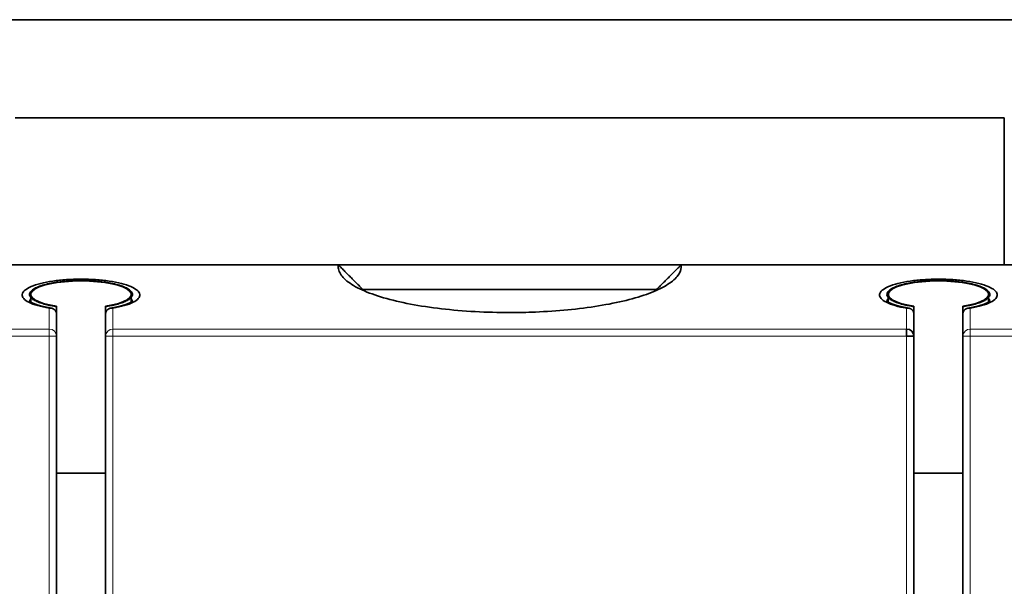
# Model space of a CAD drawing. Units: millimetres. Extents: x 65 to 810, y 59 to 572.
# Drawn here: x 316 to 356, y 511 to 534 of the extents above; entities that cross this region are included whole.
import ezdxf

# ---------------------------------------------------------------- set-up
doc = ezdxf.new("R2010")
doc.units = ezdxf.units.MM
doc.layers.add('1', color=7, linetype='Continuous', true_color=0xffffff)

msp = doc.modelspace()

# ---------------------------------------------------------------- linework, layer by layer
at = {"layer": '1', "color": 18, "linetype": 'Continuous', "lineweight": 35}
for p, q in [((388.46, 533.907), (291.66, 533.907)), ((316.069, 529.907), (356.45, 529.907)), ((356.45, 529.907), (356.45, 523.907)), ((329.264, 523.907), (308.256, 523.907)), ((343.246, 523.907), (329.273, 523.907)), ((364.264, 523.907), (343.256, 523.907)), ((316.71, 522.579), (316.71, 522.393)), ((320.81, 522.393), (320.81, 522.579)), ((330.261, 522.907), (342.259, 522.907)), ((351.71, 522.579), (351.71, 522.393)), ((355.81, 522.393), (355.81, 522.579)), ((316.71, 522.407), (316.689, 522.407)), ((317.76, 522.221), (317.76, 522.206)), ((317.76, 522.206), (317.76, 521.893)), ((319.76, 522.206), (319.76, 522.221)), ((319.76, 521.893), (319.76, 522.206)), ((320.83, 522.407), (320.81, 522.407)), ((351.69, 522.407), (351.71, 522.407)), ((351.69, 522.407), (351.71, 522.407)), ((352.76, 522.221), (352.76, 522.206)), ((352.76, 522.206), (352.76, 521.893)), ((354.76, 522.206), (354.76, 522.221)), ((354.76, 521.893), (354.76, 522.206)), ((355.81, 522.407), (355.83, 522.407)), ((355.81, 522.407), (355.83, 522.407)), ((317.76, 520.997), (317.76, 521.893)), ((317.76, 520.997), (317.76, 499.407)), ((319.76, 520.997), (319.76, 499.407)), ((352.46, 520.997), (352.46, 521.287)), ((352.76, 520.997), (352.46, 520.997)), ((352.76, 499.407), (352.76, 520.997)), ((354.76, 520.997), (354.76, 499.407)), ((317.76, 515.407), (319.76, 515.407)), ((352.76, 515.407), (354.76, 515.407))]:
    msp.add_line(p, q, dxfattribs=at)
at = {"layer": '1', "color": 8, "linetype": 'Continuous', "lineweight": 18}
for p, q in [((317.46, 522.139), (317.46, 521.287)), ((320.06, 522.139), (320.06, 521.287)), ((352.46, 521.287), (352.46, 522.139)), ((355.06, 522.139), (355.06, 521.287)), ((317.46, 521.287), (285.06, 521.287)), ((317.46, 520.997), (285.06, 520.997)), ((317.46, 521.287), (317.46, 520.997)), ((317.46, 520.997), (317.76, 520.997)), ((317.46, 520.997), (317.46, 499.407)), ((320.06, 520.997), (319.76, 520.997)), ((320.06, 521.287), (352.46, 521.287)), ((320.06, 521.287), (320.06, 520.997)), ((320.06, 520.997), (352.46, 520.997)), ((320.06, 520.997), (320.06, 499.407)), ((352.46, 499.407), (352.46, 520.997)), ((355.06, 520.997), (354.76, 520.997)), ((355.06, 521.287), (387.36, 521.287)), ((355.06, 521.287), (355.06, 520.997)), ((355.06, 520.997), (387.36, 520.997)), ((355.06, 520.997), (355.06, 499.407))]:
    msp.add_line(p, q, dxfattribs=at)
at = {"layer": '1', "color": 18, "linetype": 'Continuous', "lineweight": 35}
for centre, major_axis, ratio, start_param, end_param in [((318.76, 523.033), (0, 0.3), 0.000002, 5.588392, 6.021286), ((318.76, 522.701), (-2.05, 0), 0.267949, 2.08037, 7.344408), ((353.76, 522.701), (-2.05, 0), 0.267949, 2.08037, 7.344408), ((352.46, 520.997), (-0.3, 0), 0.965926, 3.141593, 4.712389)]:
    msp.add_ellipse(centre, major_axis=major_axis, ratio=ratio, start_param=start_param, end_param=end_param, dxfattribs=at)
at = {"layer": '1', "color": 8, "linetype": 'Continuous', "lineweight": 18}
for centre, major_axis, start_param, end_param in [((317.46, 520.997), (0.3, 0), 0, 1.570796), ((320.06, 520.997), (-0.3, 0), 4.712389, 6.283185), ((355.06, 520.997), (-0.3, 0), 4.712389, 6.283185)]:
    msp.add_ellipse(centre, major_axis=major_axis, ratio=0.965926, start_param=start_param, end_param=end_param, dxfattribs=at)
at = {"layer": '1', "color": 18, "linetype": 'Continuous', "lineweight": 35}
for points, knots in [([(336.26, 521.962), (336.144, 521.962), (335.549, 521.966), (334.481, 522.009), (333.122, 522.146), (331.887, 522.355), (330.83, 522.631), (330.004, 522.964), (329.454, 523.34), (329.262, 523.661), (329.257, 523.851), (329.264, 523.906)], [0, 0, 0, 0, 0.031564, 0.162187, 0.292809, 0.423432, 0.554054, 0.684677, 0.815299, 0.945922, 1, 1, 1, 1]), ([(330.261, 522.907), (330.238, 522.929), (330.194, 522.973), (330.128, 523.039), (330.061, 523.106), (329.995, 523.172), (329.928, 523.239), (329.862, 523.305), (329.795, 523.372), (329.729, 523.439), (329.662, 523.505), (329.596, 523.572), (329.53, 523.639), (329.463, 523.706), (329.397, 523.773), (329.331, 523.84), (329.286, 523.884), (329.264, 523.907)], [0, 0, 0, 0, 0.066704, 0.133402, 0.200096, 0.266784, 0.333467, 0.400144, 0.466816, 0.533483, 0.600144, 0.6668, 0.733451, 0.800096, 0.866736, 0.93337, 1, 1, 1, 1]), ([(343.255, 523.906), (343.259, 523.875), (343.266, 523.715), (343.141, 523.428), (342.691, 523.065), (341.982, 522.735), (341.041, 522.45), (339.905, 522.221), (338.637, 522.06), (337.399, 521.977), (336.606, 521.961), (336.26, 521.962)], [0, 0, 0, 0, 0.030537, 0.154818, 0.279099, 0.40338, 0.52766, 0.651941, 0.776222, 0.900503, 1, 1, 1, 1]), ([(342.259, 522.907), (342.279, 522.927), (342.32, 522.968), (342.382, 523.03), (342.445, 523.092), (342.508, 523.156), (342.573, 523.22), (342.638, 523.285), (342.704, 523.351), (342.756, 523.403), (342.795, 523.442), (342.821, 523.468), (342.849, 523.496), (342.88, 523.527), (342.912, 523.56), (342.948, 523.595), (342.985, 523.632), (343.025, 523.672), (343.067, 523.714), (343.111, 523.758), (343.158, 523.805), (343.207, 523.854), (343.24, 523.887), (343.257, 523.904)], [0, 0, 0, 0, 0.061244, 0.123328, 0.18625, 0.250012, 0.314613, 0.380053, 0.446334, 0.513454, 0.537096, 0.563032, 0.591263, 0.621791, 0.654617, 0.68974, 0.727163, 0.766885, 0.808907, 0.85323, 0.899852, 0.948776, 1, 1, 1, 1]), ([(352.46, 522.139), (352.287, 522.169), (351.98, 522.238), (351.615, 522.376), (351.394, 522.534), (351.334, 522.703), (351.438, 522.87), (351.699, 523.024), (352.093, 523.153), (352.59, 523.25), (353.157, 523.309), (353.757, 523.33), (354.358, 523.31), (354.924, 523.25), (355.422, 523.154), (355.817, 523.025), (356.079, 522.872), (356.185, 522.705), (356.126, 522.535), (355.907, 522.377), (355.542, 522.239), (355.233, 522.169), (355.06, 522.139)], [0, 0, 0, 0, 0.049998, 0.099998, 0.149998, 0.199999, 0.249999, 0.299999, 0.349999, 0.4, 0.45, 0.5, 0.55, 0.600001, 0.650001, 0.700001, 0.750001, 0.800002, 0.850002, 0.900002, 0.950002, 1, 1, 1, 1]), ([(319.76, 522.206), (319.834, 522.217), (319.91, 522.229), (320.061, 522.259), (320.136, 522.275), (320.283, 522.313), (320.355, 522.334), (320.489, 522.38), (320.552, 522.406), (320.665, 522.462), (320.714, 522.492), (320.793, 522.556), (320.822, 522.59), (320.858, 522.659), (320.864, 522.695), (320.849, 522.767), (320.829, 522.804), (320.762, 522.874), (320.715, 522.909), (320.6, 522.974), (320.531, 523.005), (320.376, 523.062), (320.29, 523.088), (320.107, 523.134), (320.01, 523.154), (319.812, 523.189), (319.711, 523.203), (319.51, 523.227), (319.41, 523.237), (319.263, 523.247), (319.214, 523.25), (319.119, 523.255), (319.072, 523.257), (318.979, 523.261), (318.934, 523.262), (318.868, 523.263), (318.846, 523.263), (318.802, 523.263), (318.781, 523.264), (318.738, 523.264), (318.717, 523.263), (318.674, 523.263), (318.652, 523.263), (318.585, 523.262), (318.54, 523.261), (318.447, 523.257), (318.4, 523.255), (318.305, 523.25), (318.257, 523.247), (318.11, 523.237), (318.009, 523.227), (317.808, 523.203), (317.707, 523.189), (317.509, 523.154), (317.412, 523.134), (317.229, 523.088), (317.143, 523.062), (316.988, 523.005), (316.919, 522.974), (316.804, 522.909), (316.757, 522.874), (316.69, 522.804), (316.67, 522.767), (316.655, 522.695), (316.661, 522.659), (316.697, 522.59), (316.727, 522.556), (316.805, 522.492), (316.855, 522.462), (316.967, 522.406), (317.03, 522.38), (317.164, 522.334), (317.236, 522.313), (317.383, 522.275), (317.458, 522.259), (317.609, 522.229), (317.685, 522.217), (317.76, 522.206)], [0, 0, 0, 0, 0.03125, 0.03125, 0.0625, 0.0625, 0.09375, 0.09375, 0.125, 0.125, 0.15625, 0.15625, 0.1875, 0.1875, 0.21875, 0.21875, 0.25, 0.25, 0.28125, 0.28125, 0.3125, 0.3125, 0.34375, 0.34375, 0.375, 0.375, 0.40625, 0.40625, 0.4375, 0.4375, 0.453125, 0.453125, 0.46875, 0.46875, 0.484375, 0.484375, 0.492188, 0.492188, 0.5, 0.5, 0.507812, 0.507812, 0.515625, 0.515625, 0.53125, 0.53125, 0.546875, 0.546875, 0.5625, 0.5625, 0.59375, 0.59375, 0.625, 0.625, 0.65625, 0.65625, 0.6875, 0.6875, 0.71875, 0.71875, 0.75, 0.75, 0.78125, 0.78125, 0.8125, 0.8125, 0.84375, 0.84375, 0.875, 0.875, 0.90625, 0.90625, 0.9375, 0.9375, 0.96875, 0.96875, 1, 1, 1, 1]), ([(354.76, 522.206), (354.834, 522.217), (354.91, 522.229), (355.061, 522.259), (355.136, 522.275), (355.283, 522.313), (355.355, 522.334), (355.489, 522.38), (355.552, 522.406), (355.665, 522.462), (355.714, 522.492), (355.793, 522.556), (355.822, 522.59), (355.858, 522.659), (355.864, 522.695), (355.849, 522.767), (355.829, 522.804), (355.762, 522.874), (355.715, 522.909), (355.6, 522.974), (355.531, 523.005), (355.376, 523.062), (355.29, 523.088), (355.107, 523.134), (355.01, 523.154), (354.812, 523.189), (354.711, 523.203), (354.51, 523.227), (354.41, 523.237), (354.263, 523.247), (354.214, 523.25), (354.119, 523.255), (354.072, 523.257), (353.979, 523.261), (353.934, 523.262), (353.868, 523.263), (353.846, 523.263), (353.802, 523.263), (353.781, 523.264), (353.738, 523.264), (353.717, 523.263), (353.674, 523.263), (353.652, 523.263), (353.585, 523.262), (353.54, 523.261), (353.447, 523.257), (353.4, 523.255), (353.305, 523.25), (353.257, 523.247), (353.11, 523.237), (353.009, 523.227), (352.808, 523.203), (352.707, 523.189), (352.509, 523.154), (352.412, 523.134), (352.229, 523.088), (352.143, 523.062), (351.988, 523.005), (351.919, 522.974), (351.804, 522.909), (351.757, 522.874), (351.69, 522.804), (351.67, 522.767), (351.655, 522.695), (351.661, 522.659), (351.697, 522.59), (351.727, 522.556), (351.805, 522.492), (351.855, 522.462), (351.967, 522.406), (352.03, 522.38), (352.164, 522.334), (352.236, 522.313), (352.383, 522.275), (352.458, 522.259), (352.609, 522.229), (352.685, 522.217), (352.76, 522.206)], [0, 0, 0, 0, 0.03125, 0.03125, 0.0625, 0.0625, 0.09375, 0.09375, 0.125, 0.125, 0.15625, 0.15625, 0.1875, 0.1875, 0.21875, 0.21875, 0.25, 0.25, 0.28125, 0.28125, 0.3125, 0.3125, 0.34375, 0.34375, 0.375, 0.375, 0.40625, 0.40625, 0.4375, 0.4375, 0.453125, 0.453125, 0.46875, 0.46875, 0.484375, 0.484375, 0.492188, 0.492188, 0.5, 0.5, 0.507812, 0.507812, 0.515625, 0.515625, 0.53125, 0.53125, 0.546875, 0.546875, 0.5625, 0.5625, 0.59375, 0.59375, 0.625, 0.625, 0.65625, 0.65625, 0.6875, 0.6875, 0.71875, 0.71875, 0.75, 0.75, 0.78125, 0.78125, 0.8125, 0.8125, 0.84375, 0.84375, 0.875, 0.875, 0.90625, 0.90625, 0.9375, 0.9375, 0.96875, 0.96875, 1, 1, 1, 1]), ([(351.663, 522.427), (351.668, 522.453), (351.678, 522.479), (351.698, 522.513), (351.703, 522.521), (351.709, 522.529)], [0, 0, 0, 0, 0.749207, 0.749207, 1, 1, 1, 1]), ([(317.55, 522.139), (317.55, 522.139), (317.548, 522.139), (317.544, 522.14), (317.538, 522.141), (317.531, 522.142), (317.523, 522.143), (317.514, 522.145), (317.506, 522.146), (317.495, 522.148), (317.482, 522.15), (317.467, 522.153), (317.452, 522.156), (317.439, 522.158), (317.426, 522.161), (317.415, 522.163), (317.405, 522.165), (317.396, 522.167), (317.386, 522.168), (317.376, 522.17), (317.365, 522.173), (317.353, 522.175), (317.34, 522.178), (317.328, 522.18), (317.318, 522.183), (317.31, 522.184), (317.302, 522.186), (317.295, 522.188), (317.289, 522.189), (317.286, 522.19), (317.283, 522.19), (317.28, 522.191), (317.276, 522.192), (317.271, 522.193), (317.264, 522.195), (317.255, 522.197), (317.246, 522.199), (317.238, 522.201), (317.23, 522.203), (317.22, 522.205), (317.209, 522.208), (317.197, 522.211), (317.185, 522.214), (317.175, 522.216), (317.165, 522.219), (317.157, 522.221), (317.151, 522.223), (317.145, 522.224), (317.139, 522.226), (317.132, 522.227), (317.125, 522.23), (317.117, 522.232), (317.11, 522.234), (317.104, 522.235), (317.101, 522.236), (317.098, 522.237), (317.096, 522.238), (317.093, 522.238), (317.09, 522.239), (317.086, 522.24), (317.081, 522.242), (317.073, 522.244), (317.062, 522.247), (317.052, 522.25), (317.041, 522.254), (317.031, 522.257), (317.022, 522.26), (317.013, 522.262), (317.006, 522.265), (316.998, 522.267), (316.99, 522.27), (316.981, 522.273), (316.973, 522.275), (316.966, 522.278), (316.96, 522.28), (316.953, 522.282), (316.947, 522.285), (316.938, 522.288), (316.927, 522.292), (316.915, 522.296), (316.904, 522.3), (316.893, 522.304), (316.883, 522.308), (316.873, 522.313), (316.863, 522.317), (316.854, 522.32), (316.848, 522.323), (316.841, 522.326), (316.835, 522.329), (316.828, 522.331), (316.822, 522.334), (316.816, 522.337), (316.81, 522.34), (316.805, 522.342), (316.802, 522.343), (316.799, 522.345), (316.796, 522.346), (316.793, 522.348), (316.79, 522.349), (316.786, 522.351), (316.781, 522.353), (316.775, 522.356), (316.77, 522.359), (316.765, 522.362), (316.76, 522.364), (316.755, 522.367), (316.749, 522.37), (316.744, 522.373), (316.739, 522.376), (316.735, 522.378), (316.731, 522.38), (316.727, 522.383), (316.723, 522.385), (316.719, 522.387), (316.716, 522.389), (316.714, 522.391), (316.711, 522.392), (316.709, 522.394), (316.707, 522.395), (316.705, 522.396), (316.702, 522.398), (316.7, 522.399), (316.698, 522.401), (316.696, 522.402), (316.694, 522.403), (316.692, 522.405), (316.69, 522.406), (316.688, 522.407), (316.687, 522.409), (316.685, 522.41), (316.684, 522.411), (316.682, 522.412), (316.68, 522.413), (316.679, 522.415), (316.677, 522.416), (316.676, 522.417), (316.674, 522.418), (316.673, 522.419), (316.671, 522.42), (316.67, 522.421), (316.669, 522.422), (316.667, 522.424), (316.665, 522.426), (316.663, 522.427), (316.661, 522.429), (316.659, 522.431), (316.657, 522.432), (316.656, 522.434), (316.655, 522.435), (316.653, 522.436), (316.653, 522.437), (316.652, 522.438), (316.651, 522.439), (316.65, 522.44), (316.649, 522.441), (316.649, 522.441), (316.648, 522.442), (316.648, 522.442), (316.647, 522.443), (316.647, 522.444), (316.647, 522.444), (316.647, 522.444), (316.647, 522.444)], [0, 0, 0, 0, 0.00129, 0.00386, 0.007187, 0.011594, 0.016869, 0.022508, 0.028082, 0.033593, 0.043273, 0.052749, 0.062019, 0.070876, 0.078951, 0.086237, 0.092773, 0.098945, 0.104947, 0.111601, 0.118965, 0.127126, 0.135946, 0.145403, 0.15108, 0.156963, 0.162764, 0.167622, 0.17148, 0.173809, 0.175563, 0.17756, 0.180122, 0.183247, 0.188941, 0.19533, 0.201548, 0.207585, 0.213441, 0.219116, 0.228825, 0.238012, 0.246554, 0.254028, 0.261112, 0.268615, 0.272371, 0.276485, 0.281206, 0.286533, 0.292466, 0.299005, 0.305486, 0.308984, 0.311661, 0.313558, 0.315462, 0.317681, 0.320215, 0.323063, 0.326225, 0.334465, 0.342946, 0.351652, 0.360582, 0.36949, 0.377596, 0.384842, 0.391279, 0.397948, 0.405263, 0.41317, 0.420696, 0.427103, 0.432864, 0.43877, 0.445215, 0.452141, 0.464024, 0.476327, 0.487634, 0.498028, 0.508144, 0.51969, 0.531963, 0.539966, 0.547645, 0.555137, 0.562456, 0.569609, 0.576664, 0.584356, 0.592885, 0.597901, 0.602378, 0.606308, 0.609694, 0.612898, 0.616871, 0.62166, 0.62918, 0.637374, 0.645353, 0.651964, 0.658566, 0.666713, 0.675848, 0.683949, 0.690995, 0.697511, 0.704402, 0.711443, 0.719519, 0.724872, 0.730686, 0.736066, 0.740383, 0.743958, 0.748028, 0.752777, 0.758066, 0.76285, 0.766916, 0.770905, 0.77493, 0.779606, 0.784379, 0.788629, 0.792356, 0.796093, 0.800356, 0.805224, 0.809744, 0.813717, 0.81717, 0.821634, 0.826463, 0.831323, 0.835318, 0.838993, 0.843408, 0.848532, 0.856773, 0.864709, 0.871602, 0.880044, 0.888904, 0.894546, 0.902492, 0.910002, 0.914128, 0.919367, 0.925743, 0.933124, 0.940258, 0.94614, 0.952239, 0.958682, 0.971694, 0.983677, 0.99545, 1, 1, 1, 1]), ([(317.76, 521.892), (317.76, 521.913), (317.757, 521.932), (317.748, 521.973), (317.741, 521.993), (317.715, 522.043), (317.692, 522.07), (317.635, 522.113), (317.602, 522.128), (317.546, 522.14), (317.526, 522.142), (317.497, 522.143), (317.49, 522.142), (317.478, 522.142), (317.474, 522.141), (317.469, 522.141), (317.467, 522.14), (317.465, 522.14), (317.464, 522.14), (317.463, 522.14), (317.463, 522.139), (317.463, 522.139), (317.463, 522.139), (317.463, 522.139)], [0, 0, 0, 0, 0.122457, 0.122457, 0.259259, 0.259259, 0.49685, 0.49685, 0.748369, 0.748369, 0.886775, 0.886775, 0.937912, 0.937912, 0.964219, 0.964219, 0.97871, 0.97871, 0.989015, 0.989015, 0.996892, 0.996892, 1, 1, 1, 1]), ([(319.76, 521.892), (319.76, 521.913), (319.762, 521.932), (319.771, 521.973), (319.778, 521.993), (319.804, 522.043), (319.827, 522.07), (319.884, 522.113), (319.917, 522.128), (319.973, 522.14), (319.993, 522.142), (320.022, 522.143), (320.029, 522.142), (320.041, 522.142), (320.045, 522.141), (320.05, 522.141), (320.052, 522.14), (320.054, 522.14), (320.055, 522.14), (320.056, 522.14), (320.056, 522.139), (320.056, 522.139), (320.057, 522.139), (320.057, 522.139)], [0, 0, 0, 0, 0.122457, 0.122457, 0.259259, 0.259259, 0.49685, 0.49685, 0.748369, 0.748369, 0.886775, 0.886775, 0.937912, 0.937912, 0.964219, 0.964219, 0.97871, 0.97871, 0.989015, 0.989015, 0.996892, 0.996892, 1, 1, 1, 1]), ([(320.873, 522.444), (320.873, 522.444), (320.873, 522.444), (320.872, 522.444), (320.872, 522.443), (320.872, 522.443), (320.872, 522.443), (320.872, 522.442), (320.871, 522.442), (320.871, 522.441), (320.87, 522.441), (320.87, 522.44), (320.87, 522.44), (320.869, 522.44), (320.869, 522.439), (320.868, 522.439), (320.868, 522.438), (320.867, 522.437), (320.866, 522.437), (320.866, 522.436), (320.865, 522.435), (320.864, 522.435), (320.863, 522.434), (320.863, 522.433), (320.862, 522.432), (320.861, 522.432), (320.86, 522.431), (320.859, 522.43), (320.859, 522.429), (320.857, 522.428), (320.856, 522.427), (320.855, 522.426), (320.854, 522.425), (320.853, 522.424), (320.852, 522.423), (320.85, 522.422), (320.849, 522.421), (320.848, 522.42), (320.846, 522.419), (320.845, 522.418), (320.844, 522.417), (320.843, 522.416), (320.841, 522.415), (320.839, 522.414), (320.837, 522.412), (320.835, 522.41), (320.832, 522.408), (320.829, 522.406), (320.826, 522.404), (320.823, 522.402), (320.821, 522.401), (320.818, 522.399), (320.816, 522.398), (320.814, 522.396), (320.812, 522.395), (320.809, 522.393), (320.807, 522.391), (320.804, 522.39), (320.802, 522.389), (320.799, 522.387), (320.796, 522.385), (320.793, 522.383), (320.791, 522.382), (320.789, 522.381), (320.786, 522.379), (320.783, 522.377), (320.779, 522.375), (320.775, 522.373), (320.77, 522.37), (320.766, 522.368), (320.761, 522.365), (320.756, 522.363), (320.751, 522.36), (320.745, 522.357), (320.738, 522.354), (320.732, 522.35), (320.726, 522.348), (320.72, 522.345), (320.714, 522.342), (320.708, 522.339), (320.703, 522.337), (320.697, 522.334), (320.69, 522.331), (320.683, 522.328), (320.676, 522.325), (320.668, 522.322), (320.661, 522.318), (320.653, 522.315), (320.645, 522.312), (320.637, 522.309), (320.63, 522.306), (320.621, 522.303), (320.611, 522.299), (320.598, 522.294), (320.585, 522.289), (320.571, 522.284), (320.556, 522.279), (320.543, 522.275), (320.533, 522.271), (320.526, 522.269), (320.519, 522.267), (320.513, 522.265), (320.507, 522.263), (320.502, 522.261), (320.497, 522.26), (320.491, 522.258), (320.485, 522.256), (320.478, 522.254), (320.47, 522.251), (320.463, 522.249), (320.455, 522.247), (320.447, 522.245), (320.439, 522.242), (320.431, 522.24), (320.423, 522.237), (320.415, 522.235), (320.408, 522.233), (320.4, 522.231), (320.391, 522.229), (320.382, 522.226), (320.373, 522.224), (320.366, 522.222), (320.359, 522.22), (320.352, 522.218), (320.347, 522.217), (320.343, 522.216), (320.339, 522.215), (320.336, 522.214), (320.332, 522.213), (320.326, 522.212), (320.32, 522.21), (320.312, 522.208), (320.303, 522.206), (320.294, 522.204), (320.283, 522.201), (320.272, 522.199), (320.263, 522.196), (320.255, 522.194), (320.248, 522.193), (320.244, 522.192), (320.239, 522.191), (320.233, 522.19), (320.227, 522.188), (320.219, 522.186), (320.211, 522.185), (320.202, 522.183), (320.192, 522.181), (320.18, 522.178), (320.167, 522.175), (320.154, 522.173), (320.143, 522.17), (320.133, 522.168), (320.124, 522.167), (320.115, 522.165), (320.106, 522.163), (320.096, 522.161), (320.084, 522.159), (320.07, 522.156), (320.054, 522.153), (320.038, 522.15), (320.024, 522.148), (320.012, 522.146), (320.003, 522.144), (319.995, 522.143), (319.986, 522.142), (319.98, 522.14), (319.975, 522.14), (319.972, 522.139), (319.97, 522.139), (319.969, 522.139)], [0, 0, 0, 0, 0.006651, 0.014145, 0.022602, 0.027184, 0.031989, 0.037019, 0.042269, 0.047739, 0.05335, 0.058314, 0.062429, 0.065697, 0.069082, 0.072636, 0.076745, 0.081505, 0.086655, 0.090959, 0.09468, 0.098248, 0.102929, 0.107799, 0.111655, 0.114995, 0.118604, 0.122161, 0.126135, 0.130657, 0.135714, 0.140491, 0.144492, 0.148155, 0.152404, 0.157271, 0.162274, 0.166213, 0.169028, 0.171649, 0.175262, 0.179863, 0.184561, 0.18871, 0.19442, 0.20132, 0.209249, 0.21557, 0.221069, 0.227669, 0.234548, 0.239033, 0.242918, 0.247251, 0.252157, 0.257483, 0.262252, 0.266295, 0.270319, 0.275271, 0.281026, 0.286116, 0.290126, 0.293608, 0.297946, 0.303188, 0.309146, 0.317097, 0.324133, 0.330561, 0.337341, 0.344455, 0.352919, 0.361117, 0.370716, 0.379295, 0.38613, 0.393825, 0.402079, 0.408876, 0.415899, 0.423199, 0.430787, 0.438814, 0.447576, 0.456317, 0.464357, 0.473478, 0.481924, 0.48994, 0.497636, 0.505344, 0.516785, 0.528982, 0.542816, 0.556508, 0.569838, 0.584168, 0.591006, 0.597602, 0.603943, 0.609604, 0.614377, 0.618382, 0.62256, 0.627583, 0.633053, 0.638972, 0.64537, 0.652594, 0.65832, 0.664518, 0.671188, 0.678331, 0.685153, 0.690937, 0.696165, 0.703009, 0.709528, 0.716612, 0.724523, 0.72957, 0.734901, 0.739887, 0.744059, 0.747415, 0.749957, 0.75196, 0.754952, 0.758938, 0.763918, 0.769675, 0.775364, 0.783549, 0.791395, 0.798903, 0.805887, 0.811728, 0.816374, 0.819115, 0.822213, 0.826094, 0.830758, 0.836206, 0.842189, 0.848138, 0.854028, 0.863168, 0.872166, 0.880864, 0.888576, 0.895001, 0.900632, 0.906382, 0.912414, 0.91907, 0.926418, 0.935965, 0.946159, 0.956603, 0.967297, 0.972837, 0.978441, 0.984102, 0.989244, 0.99351, 0.996247, 0.998442, 1, 1, 1, 1]), ([(352.551, 522.139), (352.551, 522.139), (352.548, 522.139), (352.544, 522.14), (352.538, 522.141), (352.534, 522.141), (352.531, 522.142), (352.528, 522.142), (352.522, 522.143), (352.515, 522.145), (352.505, 522.146), (352.493, 522.148), (352.479, 522.151), (352.466, 522.153), (352.454, 522.155), (352.443, 522.157), (352.433, 522.159), (352.424, 522.161), (352.417, 522.162), (352.41, 522.164), (352.401, 522.165), (352.392, 522.167), (352.381, 522.17), (352.369, 522.172), (352.356, 522.175), (352.343, 522.177), (352.33, 522.18), (352.318, 522.183), (352.306, 522.185), (352.296, 522.187), (352.286, 522.19), (352.276, 522.192), (352.267, 522.194), (352.259, 522.196), (352.25, 522.198), (352.242, 522.2), (352.233, 522.202), (352.225, 522.204), (352.218, 522.206), (352.212, 522.207), (352.207, 522.208), (352.202, 522.209), (352.197, 522.211), (352.193, 522.212), (352.19, 522.212), (352.187, 522.213), (352.182, 522.214), (352.175, 522.216), (352.167, 522.218), (352.157, 522.221), (352.145, 522.224), (352.132, 522.228), (352.121, 522.23), (352.113, 522.233), (352.107, 522.235), (352.101, 522.236), (352.097, 522.237), (352.094, 522.238), (352.091, 522.239), (352.087, 522.24), (352.081, 522.242), (352.073, 522.244), (352.065, 522.246), (352.057, 522.249), (352.049, 522.251), (352.04, 522.254), (352.031, 522.257), (352.021, 522.26), (352.01, 522.264), (351.999, 522.267), (351.99, 522.27), (351.982, 522.273), (351.975, 522.275), (351.967, 522.278), (351.959, 522.28), (351.951, 522.283), (351.94, 522.287), (351.927, 522.292), (351.911, 522.298), (351.895, 522.304), (351.88, 522.31), (351.869, 522.314), (351.859, 522.318), (351.852, 522.321), (351.845, 522.324), (351.837, 522.327), (351.83, 522.331), (351.824, 522.333), (351.818, 522.336), (351.807, 522.341), (351.792, 522.348), (351.773, 522.358), (351.756, 522.367), (351.74, 522.375), (351.726, 522.383), (351.712, 522.392), (351.703, 522.398), (351.697, 522.402), (351.695, 522.403), (351.693, 522.404), (351.691, 522.405), (351.69, 522.406), (351.689, 522.407), (351.688, 522.408), (351.687, 522.409), (351.685, 522.41), (351.684, 522.411), (351.682, 522.412), (351.681, 522.413), (351.68, 522.414), (351.679, 522.415), (351.677, 522.416), (351.676, 522.417), (351.674, 522.418), (351.672, 522.419), (351.671, 522.42), (351.67, 522.421), (351.668, 522.423), (351.667, 522.424), (351.665, 522.425), (351.664, 522.426), (351.663, 522.427), (351.662, 522.428), (351.661, 522.429), (351.66, 522.43), (351.659, 522.431), (351.658, 522.432), (351.657, 522.432), (351.656, 522.433), (351.656, 522.434), (351.655, 522.435), (351.654, 522.436), (351.653, 522.437), (351.652, 522.438), (351.651, 522.439), (351.65, 522.44), (351.649, 522.441), (351.648, 522.442), (351.647, 522.443), (351.647, 522.443), (351.646, 522.444), (351.646, 522.444), (351.646, 522.444)], [0, 0, 0, 0, 0.000539, 0.004676, 0.007983, 0.010462, 0.012128, 0.013913, 0.017248, 0.021714, 0.02731, 0.036298, 0.045027, 0.053277, 0.061046, 0.068336, 0.074953, 0.080451, 0.085229, 0.089673, 0.094916, 0.101032, 0.108813, 0.116987, 0.125418, 0.134105, 0.143049, 0.151863, 0.159839, 0.166963, 0.173944, 0.180388, 0.186589, 0.193148, 0.198702, 0.204615, 0.211251, 0.218829, 0.22253, 0.226419, 0.230498, 0.234558, 0.237902, 0.241113, 0.243024, 0.2447, 0.248554, 0.253512, 0.259574, 0.267889, 0.277046, 0.286891, 0.297422, 0.302374, 0.307447, 0.311888, 0.315297, 0.317676, 0.319787, 0.322258, 0.327567, 0.333978, 0.340755, 0.347632, 0.354611, 0.361658, 0.368709, 0.378578, 0.388144, 0.397239, 0.405723, 0.413339, 0.419218, 0.42599, 0.433672, 0.441863, 0.449344, 0.463884, 0.480294, 0.496935, 0.512366, 0.52708, 0.534203, 0.542059, 0.550746, 0.559508, 0.567833, 0.575607, 0.582493, 0.58897, 0.615993, 0.640876, 0.666083, 0.689833, 0.713969, 0.735484, 0.766221, 0.769752, 0.773732, 0.778121, 0.782051, 0.785168, 0.787474, 0.789827, 0.792698, 0.796254, 0.80028, 0.803937, 0.807141, 0.809891, 0.813338, 0.817472, 0.822331, 0.827415, 0.831925, 0.835853, 0.839813, 0.844509, 0.850332, 0.85564, 0.860401, 0.864737, 0.86869, 0.872732, 0.87774, 0.88189, 0.885605, 0.888998, 0.892818, 0.897199, 0.90209, 0.906471, 0.91312, 0.922302, 0.930186, 0.93672, 0.943932, 0.952234, 0.965952, 0.980358, 0.994825, 1, 1, 1, 1]), ([(352.76, 521.892), (352.76, 521.895), (352.76, 521.9), (352.759, 521.908), (352.759, 521.916), (352.758, 521.923), (352.757, 521.931), (352.756, 521.938), (352.754, 521.946), (352.753, 521.954), (352.751, 521.961), (352.749, 521.968), (352.747, 521.976), (352.744, 521.983), (352.741, 521.99), (352.738, 521.997), (352.735, 522.004), (352.732, 522.011), (352.728, 522.018), (352.72, 522.031), (352.707, 522.05), (352.686, 522.073), (352.661, 522.094), (352.64, 522.107), (352.626, 522.115), (352.619, 522.118), (352.612, 522.121), (352.604, 522.124), (352.595, 522.127), (352.585, 522.131), (352.575, 522.134), (352.563, 522.136), (352.551, 522.139), (352.538, 522.14), (352.524, 522.142), (352.509, 522.143), (352.493, 522.142), (352.477, 522.142), (352.465, 522.14), (352.46, 522.139)], [0, 0, 0, 0, 0.015854, 0.03176, 0.047722, 0.063744, 0.07983, 0.095984, 0.112209, 0.128509, 0.144889, 0.161351, 0.1779, 0.194539, 0.211272, 0.228101, 0.245031, 0.262065, 0.279205, 0.296456, 0.364106, 0.436013, 0.51231, 0.593111, 0.60852, 0.6256, 0.644353, 0.664779, 0.686878, 0.710652, 0.7361, 0.763224, 0.792022, 0.822496, 0.854645, 0.88847, 0.923971, 0.961148, 1, 1, 1, 1]), ([(354.76, 521.892), (354.76, 521.895), (354.76, 521.9), (354.76, 521.908), (354.761, 521.917), (354.761, 521.925), (354.762, 521.933), (354.764, 521.941), (354.765, 521.949), (354.767, 521.957), (354.769, 521.965), (354.772, 521.972), (354.774, 521.98), (354.777, 521.988), (354.78, 521.996), (354.784, 522.003), (354.787, 522.011), (354.791, 522.018), (354.799, 522.031), (354.812, 522.049), (354.832, 522.072), (354.858, 522.094), (354.884, 522.111), (354.915, 522.125), (354.946, 522.135), (354.978, 522.14), (355.002, 522.142), (355.02, 522.143), (355.034, 522.142), (355.047, 522.141), (355.055, 522.14), (355.06, 522.139)], [0, 0, 0, 0, 0.016416, 0.032974, 0.049674, 0.066515, 0.083497, 0.100617, 0.117876, 0.13527, 0.152798, 0.170458, 0.188246, 0.20616, 0.224198, 0.242357, 0.260633, 0.279023, 0.297525, 0.360983, 0.431932, 0.51016, 0.595255, 0.651751, 0.744636, 0.821092, 0.878474, 0.911732, 0.943047, 0.972455, 1, 1, 1, 1]), ([(355.873, 522.444), (355.873, 522.444), (355.872, 522.444), (355.872, 522.443), (355.872, 522.443), (355.871, 522.442), (355.871, 522.442), (355.871, 522.441), (355.87, 522.441), (355.87, 522.44), (355.869, 522.44), (355.869, 522.439), (355.869, 522.439), (355.868, 522.439), (355.868, 522.438), (355.867, 522.438), (355.867, 522.437), (355.866, 522.437), (355.866, 522.436), (355.865, 522.436), (355.865, 522.435), (355.864, 522.434), (355.863, 522.434), (355.863, 522.433), (355.862, 522.432), (355.861, 522.431), (355.86, 522.431), (355.859, 522.43), (355.859, 522.429), (355.858, 522.429), (355.857, 522.428), (355.856, 522.427), (355.855, 522.426), (355.854, 522.425), (355.852, 522.424), (355.851, 522.423), (355.849, 522.421), (355.847, 522.419), (355.845, 522.418), (355.843, 522.416), (355.84, 522.415), (355.838, 522.413), (355.836, 522.411), (355.834, 522.41), (355.831, 522.408), (355.829, 522.406), (355.827, 522.405), (355.824, 522.403), (355.822, 522.401), (355.819, 522.4), (355.817, 522.398), (355.813, 522.396), (355.81, 522.394), (355.806, 522.391), (355.802, 522.389), (355.799, 522.387), (355.797, 522.385), (355.794, 522.384), (355.793, 522.383), (355.791, 522.382), (355.789, 522.381), (355.786, 522.379), (355.783, 522.377), (355.78, 522.376), (355.777, 522.374), (355.773, 522.372), (355.769, 522.369), (355.764, 522.367), (355.758, 522.364), (355.753, 522.361), (355.749, 522.359), (355.745, 522.357), (355.741, 522.355), (355.736, 522.353), (355.732, 522.35), (355.728, 522.348), (355.723, 522.346), (355.719, 522.344), (355.714, 522.342), (355.71, 522.34), (355.703, 522.337), (355.694, 522.333), (355.685, 522.329), (355.678, 522.326), (355.675, 522.324), (355.671, 522.323), (355.668, 522.321), (355.663, 522.32), (355.658, 522.317), (355.651, 522.315), (355.645, 522.312), (355.638, 522.309), (355.632, 522.307), (355.625, 522.304), (355.619, 522.302), (355.612, 522.299), (355.605, 522.296), (355.597, 522.293), (355.589, 522.291), (355.58, 522.288), (355.572, 522.284), (355.562, 522.281), (355.552, 522.278), (355.542, 522.274), (355.533, 522.271), (355.525, 522.269), (355.516, 522.266), (355.507, 522.263), (355.498, 522.26), (355.489, 522.257), (355.481, 522.255), (355.472, 522.252), (355.463, 522.249), (355.452, 522.246), (355.441, 522.243), (355.431, 522.24), (355.424, 522.238), (355.417, 522.236), (355.41, 522.234), (355.402, 522.232), (355.392, 522.229), (355.382, 522.226), (355.371, 522.223), (355.361, 522.22), (355.35, 522.218), (355.34, 522.215), (355.331, 522.213), (355.323, 522.211), (355.315, 522.209), (355.306, 522.207), (355.298, 522.205), (355.289, 522.203), (355.28, 522.2), (355.271, 522.198), (355.262, 522.196), (355.255, 522.195), (355.251, 522.194), (355.247, 522.193), (355.243, 522.192), (355.24, 522.191), (355.236, 522.19), (355.231, 522.189), (355.224, 522.188), (355.217, 522.186), (355.201, 522.182), (355.183, 522.179), (355.165, 522.175), (355.154, 522.173), (355.143, 522.17), (355.133, 522.168), (355.126, 522.167), (355.12, 522.166), (355.117, 522.165), (355.114, 522.165), (355.111, 522.164), (355.107, 522.163), (355.103, 522.162), (355.097, 522.161), (355.09, 522.16), (355.083, 522.159), (355.075, 522.157), (355.067, 522.156), (355.057, 522.154), (355.045, 522.152), (355.034, 522.15), (355.022, 522.148), (355.012, 522.146), (355.002, 522.144), (354.995, 522.143), (354.988, 522.142), (354.983, 522.141), (354.979, 522.14), (354.976, 522.14), (354.974, 522.14), (354.972, 522.139), (354.97, 522.139), (354.968, 522.139), (354.968, 522.139)], [0, 0, 0, 0, 0.021482, 0.02706, 0.03246, 0.037614, 0.042656, 0.047716, 0.052841, 0.058797, 0.062282, 0.066056, 0.069794, 0.072914, 0.075405, 0.077847, 0.081483, 0.085817, 0.089601, 0.092514, 0.095517, 0.098839, 0.102536, 0.106813, 0.110726, 0.115125, 0.119558, 0.122968, 0.125472, 0.128344, 0.131958, 0.136295, 0.140579, 0.144401, 0.147762, 0.15357, 0.160811, 0.167798, 0.173887, 0.179809, 0.185741, 0.191068, 0.196366, 0.202949, 0.209824, 0.215582, 0.219854, 0.224746, 0.230185, 0.235286, 0.24159, 0.247864, 0.254706, 0.262219, 0.27043, 0.275535, 0.28011, 0.284033, 0.287302, 0.290183, 0.29358, 0.298343, 0.303522, 0.308225, 0.312422, 0.3182, 0.325308, 0.33342, 0.342006, 0.350171, 0.355433, 0.360364, 0.365858, 0.372066, 0.378334, 0.383952, 0.388917, 0.394803, 0.40056, 0.406397, 0.412312, 0.426077, 0.439746, 0.443904, 0.447964, 0.451927, 0.455951, 0.460696, 0.466931, 0.474156, 0.481614, 0.488669, 0.495368, 0.501816, 0.508015, 0.513966, 0.522875, 0.530908, 0.538225, 0.546134, 0.554878, 0.563984, 0.573536, 0.582643, 0.590742, 0.597533, 0.605144, 0.613574, 0.621945, 0.629323, 0.635708, 0.643149, 0.651525, 0.66063, 0.670267, 0.677893, 0.683909, 0.688477, 0.693921, 0.700768, 0.708768, 0.716963, 0.725043, 0.733008, 0.741262, 0.749047, 0.755887, 0.761779, 0.767297, 0.77342, 0.780209, 0.786034, 0.792401, 0.799311, 0.806609, 0.810654, 0.81409, 0.816916, 0.819134, 0.820842, 0.823614, 0.827357, 0.832071, 0.837675, 0.843416, 0.865522, 0.873245, 0.880877, 0.888313, 0.89477, 0.900091, 0.903039, 0.905468, 0.907379, 0.908935, 0.911205, 0.91438, 0.918205, 0.922835, 0.927737, 0.93245, 0.936976, 0.944589, 0.951602, 0.958478, 0.965942, 0.974004, 0.978851, 0.983829, 0.988128, 0.9915, 0.993944, 0.995272, 0.996167, 0.99764, 0.999822, 1, 1, 1, 1])]:
    msp.add_open_spline(points, degree=3, knots=knots, dxfattribs=at)
for points in [[(318.76, 523.323), (318.556, 523.323), (318.161, 523.31), (317.592, 523.25), (317.096, 523.153), (316.701, 523.024), (316.44, 522.871), (316.334, 522.704), (316.393, 522.535), (316.612, 522.377), (316.977, 522.239), (317.286, 522.169), (317.46, 522.139)], [(318.76, 523.323), (318.964, 523.323), (319.358, 523.31), (319.927, 523.25), (320.423, 523.153), (320.818, 523.024), (321.08, 522.871), (321.185, 522.704), (321.126, 522.535), (320.907, 522.377), (320.542, 522.239), (320.233, 522.169), (320.06, 522.139)], [(316.663, 522.427), (316.669, 522.461), (316.685, 522.496), (316.709, 522.529)], [(320.81, 522.529), (320.834, 522.496), (320.85, 522.461), (320.856, 522.427)], [(330.26, 522.871), (330.26, 522.883), (330.26, 522.895), (330.261, 522.907)], [(342.259, 522.907), (342.259, 522.895), (342.26, 522.883), (342.26, 522.871)], [(355.81, 522.529), (355.834, 522.496), (355.85, 522.461), (355.856, 522.427)], [(319.76, 521.893), (319.76, 521.595), (319.76, 521.296), (319.76, 520.997)], [(352.76, 520.997), (352.76, 521.296), (352.76, 521.595), (352.76, 521.893)], [(354.76, 521.893), (354.76, 521.595), (354.76, 521.296), (354.76, 520.997)]]:
    msp.add_open_spline(points, degree=3, dxfattribs=at)

doc.saveas('drawing.dxf')
